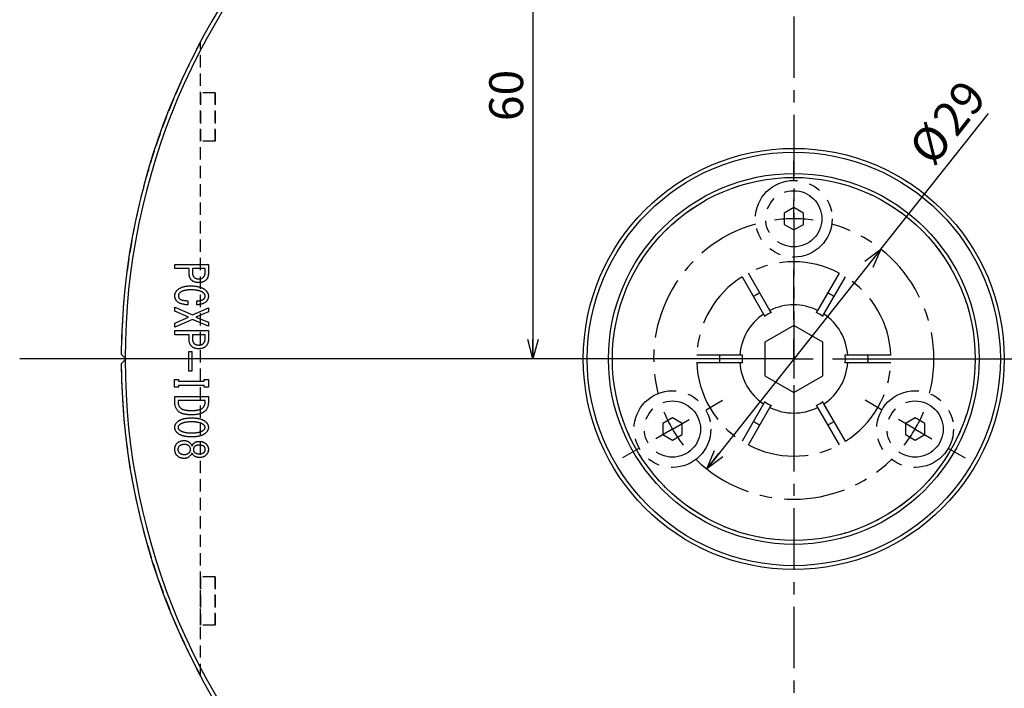
# Model space of a CAD drawing. Extents: x 2 to 619, y 2 to 418.
# Drawn here: x 256 to 358, y 246 to 315 of the extents above; entities that cross this region are included whole.
import ezdxf

# ---------------------------------------------------------------- set-up
doc = ezdxf.new("R2010")
doc.units = 0
for name, pattern in [('CENTER', [10.16, 6.35, -1.27, 1.27, -1.27]), ('HIDDEN', [1.905, 1.27, -0.635]), ('PHANTOM', [12.7, 6.35, -1.27, 1.27, -1.27, 1.27, -1.27])]:
    doc.linetypes.add(name, pattern=pattern)
doc.layers.get('0').update_dxf_attribs({"linetype": 'CONTINUOUS'})
doc.styles.add('SLDTEXTSTYLE0', font='TXT', dxfattribs={"width": 0.7, "bigfont": 'bigfont'})
doc.dimstyles.new('SLDDIMSTYLE0', dxfattribs={"dimtxt": 3.5, "dimasz": 2, "dimexe": 0, "dimexo": 0.0625, "dimgap": 0.875, "dimtad": 3, "dimdec": 1, "dimrnd": 1e-09, "dimzin": 12, "dimtxsty": 'SLDTEXTSTYLE0', "dimblk1": 'OPEN30', "dimblk2": 'OPEN30', "dimsah": 1, "dimcen": 0, "dimazin": 3, "dimtfac": 1, "dimtdec": 3, "dimtmove": 0, "dimatfit": 3, "dimtolj": 1, "dimtzin": 12})
doc.dimstyles.new('SLDDIMSTYLE1', dxfattribs={"dimtxt": 3.5, "dimasz": 2, "dimexe": 0, "dimexo": 0.0625, "dimgap": 0.875, "dimtad": 3, "dimdec": 3, "dimrnd": 1e-09, "dimzin": 12, "dimtxsty": 'SLDTEXTSTYLE0', "dimblk1": 'OPEN30', "dimblk2": 'OPEN30', "dimsah": 1, "dimcen": 0.09, "dimazin": 3, "dimtfac": 1, "dimtdec": 3, "dimtofl": 0, "dimtmove": 0, "dimatfit": 3, "dimtolj": 1, "dimtzin": 12})

# ---------------------------------------------------------------- blocks, each defined once
blk = doc.blocks.new('_OPEN30')
at = {"color": 0, "linetype": 'BYBLOCK'}
for p, q in [((-1, 0.267949), (0, 0)), ((0, 0), (-1, -0.267949)), ((0, 0), (-1, 0))]:
    blk.add_line(p, q, dxfattribs=at)
blk = doc.blocks.new('_D')
at = {"color": 7, "linetype": 'CONTINUOUS'}
for q in [(356.34, 305.78), (327.22, 269.08)]:
    blk.add_line((345.22, 291.76), q, dxfattribs=at)
at = {"color": 7, "linetype": 'CONTINUOUS', "xscale": 2, "yscale": 2}
for p, rotation in [((345.22, 291.76, -21.96), 51.5692006792), ((327.22, 269.08, -21.96), 231.5692006792)]:
    blk.add_blockref('_OPEN30', p, dxfattribs=dict(at, rotation=rotation))
at = {"color": 7, "linetype": 'CONTINUOUS', "char_height": 3.5, "attachment_point": 1, "rotation": 51.5692, "style": 'SLDTEXTSTYLE0'}
for s, insert in [('29', (350.28, 305.39)), ('%%c', (347.88, 302.36))]:
    blk.add_mtext(s, dxfattribs=dict(at, insert=insert))
blk = doc.blocks.new('_D_1')
at = {"color": 7, "linetype": 'CONTINUOUS'}
for p, q in [((335.22, 340.42), (308.26, 340.42)), ((309.26, 340.42), (309.26, 280.42)), ((335.22, 280.42), (308.26, 280.42))]:
    blk.add_line(p, q, dxfattribs=at)
at = {"color": 7, "linetype": 'CONTINUOUS', "xscale": 2, "yscale": 2}
for p, rotation in [((309.26, 340.42, -21.96), 90), ((309.26, 280.42, -21.96), 270)]:
    blk.add_blockref('_OPEN30', p, dxfattribs=dict(at, rotation=rotation))
at = {"color": 7, "linetype": 'CONTINUOUS', "insert": (304.75, 304.98), "char_height": 3.5, "attachment_point": 1, "rotation": 90, "style": 'SLDTEXTSTYLE0'}
blk.add_mtext('60', dxfattribs=at)
blk = doc.blocks.new('SW_CENTERMARKSYMBOL_0')
at = {"color": 0, "linetype": 'CONTINUOUS'}
for p, q in [((0, 4), (0, 9.24)), ((0, 0), (0, 2)), ((-4, 0), (-79.99, 0)), ((0, 0), (-2, 0)), ((0, 0), (0, -2)), ((0, 0), (2, 0)), ((4, 0), (83.86, 0)), ((0, -4), (0, -9.24))]:
    blk.add_line(p, q, dxfattribs=at)
blk = doc.blocks.new('SW_CENTERMARKSYMBOL_1')
at = {"color": 0, "linetype": 'CONTINUOUS'}
for p, q in [((0, 4), (0, 5.96)), ((0, 0), (0, 2)), ((0, 0), (0, -2)), ((0, -4), (0, -5.96)), ((0, -10.48), (0, -5.24)), ((0, -14.48), (0, -12.48)), ((-4, -14.48), (-9.24, -14.48)), ((0, -14.48), (-2, -14.48)), ((0, -14.48), (0, -16.48)), ((0, -14.48), (2, -14.48)), ((4, -14.48), (9.24, -14.48)), ((-9.07, -19.72), (-7.37, -18.74)), ((0, -18.48), (0, -23.72)), ((9.07, -19.72), (7.37, -18.74)), ((-12.54, -21.72), (-10.81, -20.72)), ((12.54, -21.72), (10.81, -20.72)), ((-12.54, -21.72), (-14.27, -22.72)), ((12.54, -21.72), (14.27, -22.72)), ((-16, -23.72), (-17.7, -24.7)), ((16, -23.72), (17.7, -24.7))]:
    blk.add_line(p, q, dxfattribs=at)
at = {"color": 0, "linetype": 'CENTER'}
for start, end in [(105.8297, 194.1703), (345.8297, 74.1703), (225.8297, 314.1703)]:
    blk.add_arc((0, -14.48), 14.48, start, end, dxfattribs=at)
at = {"color": 0, "linetype": 'CONTINUOUS'}
for start, end in [(90, 97.9149), (82.0851, 90), (202.0851, 210), (330, 337.9149), (210, 217.9149), (322.0851, 330)]:
    blk.add_arc((0, -14.48), 14.48, start, end, dxfattribs=at)

msp = doc.modelspace()

# ---------------------------------------------------------------- linework, layer by layer
at = {"color": 7, "linetype": 'CENTER'}
msp.add_line((336.2202, 366.5991), (336.2202, 194.2391), dxfattribs=at)
at = {"color": 7, "linetype": 'HIDDEN'}
for p, q in [((274.9202, 247.6692), (274.9202, 313.1691)), ((276.4202, 307.9191), (274.9202, 307.9191)), ((274.9202, 302.9191), (274.9202, 307.9191)), ((274.9202, 307.9191), (274.9202, 302.9191)), ((276.4202, 302.9191), (276.4202, 307.9191)), ((276.4202, 307.9191), (276.4202, 302.9191)), ((276.4202, 302.9191), (274.9202, 302.9191)), ((266.722, 280.9191), (267.222, 280.4191)), ((267.222, 280.4191), (266.722, 279.9191)), ((276.4202, 257.9191), (274.9202, 257.9191)), ((274.9202, 252.9191), (274.9202, 257.9191)), ((274.9202, 257.9191), (274.9202, 252.9191)), ((276.4202, 252.9191), (276.4202, 257.9191)), ((276.4202, 257.9191), (276.4202, 252.9191)), ((276.4202, 252.9191), (274.9202, 252.9191))]:
    msp.add_line(p, q, dxfattribs=at)
at = {"color": 7, "linetype": 'PHANTOM'}
for p, q in [((336.2202, 296.0518), (335.2202, 295.4745)), ((335.2202, 295.4745), (335.2202, 294.3198)), ((337.2202, 295.4745), (336.2202, 296.0518)), ((337.2202, 294.3198), (337.2202, 295.4745)), ((335.2202, 294.3198), (336.2202, 293.7424)), ((336.2202, 293.7424), (337.2202, 294.3198)), ((333.7627, 285.4377), (331.5373, 289.2922)), ((340.9032, 289.2922), (338.6778, 285.4377)), ((330.8774, 288.9112), (333.1028, 285.0567)), ((339.3377, 285.0567), (341.5631, 288.9112)), ((333.1028, 285.0567), (333.2445, 284.8112)), ((333.9044, 285.1922), (333.7627, 285.4377)), ((338.6778, 285.4377), (338.5361, 285.1922)), ((339.196, 284.8112), (339.3377, 285.0567)), ((336.2202, 283.8832), (333.2202, 282.1512)), ((339.2202, 282.1512), (336.2202, 283.8832)), ((333.2202, 282.1512), (333.2202, 278.6871)), ((339.2202, 278.6871), (339.2202, 282.1512)), ((330.6453, 280.8001), (326.1945, 280.8001)), ((326.1945, 280.0381), (330.6453, 280.0381)), ((330.9287, 280.8001), (330.6453, 280.8001)), ((330.6453, 280.0381), (330.9287, 280.0381)), ((341.7952, 280.8001), (341.5118, 280.8001)), ((341.5118, 280.0381), (341.7952, 280.0381)), ((341.5542, 280.4191), (341.5399, 280.8102)), ((341.5403, 280.0337), (341.5542, 280.4191)), ((346.246, 280.8001), (341.7952, 280.8001)), ((341.7952, 280.0381), (346.246, 280.0381)), ((333.2202, 278.6871), (336.2202, 276.955)), ((336.2202, 276.955), (339.2202, 278.6871)), ((333.1028, 275.7815), (330.8774, 271.9271)), ((333.2445, 276.027), (333.1028, 275.7815)), ((339.3377, 275.7815), (339.196, 276.027)), ((341.5631, 271.9271), (339.3377, 275.7815)), ((331.5373, 271.5461), (333.7627, 275.4005)), ((333.7627, 275.4005), (333.9044, 275.646)), ((338.5361, 275.646), (338.6778, 275.4005)), ((338.6778, 275.4005), (340.9032, 271.5461)), ((323.6819, 274.3348), (322.6819, 273.7575)), ((322.6819, 273.7575), (322.6819, 272.6028)), ((324.6819, 273.7575), (323.6819, 274.3348)), ((324.6819, 272.6028), (324.6819, 273.7575)), ((348.7586, 274.3348), (347.7586, 273.7575)), ((347.7586, 273.7575), (347.7586, 272.6028)), ((349.7586, 273.7575), (348.7586, 274.3348)), ((349.7586, 272.6028), (349.7586, 273.7575)), ((322.6819, 272.6028), (323.6819, 272.0254)), ((323.6819, 272.0254), (324.6819, 272.6028)), ((347.7586, 272.6028), (348.7586, 272.0254)), ((348.7586, 272.0254), (349.7586, 272.6028))]:
    msp.add_line(p, q, dxfattribs=at)
at = {"color": 7, "linetype": 'CONTINUOUS'}
for p, q in [((272.2572, 290.1818), (275.7262, 290.1818)), ((272.2572, 289.7607), (272.2572, 290.1818)), ((275.7262, 290.1818), (275.7262, 289.2446)), ((273.7343, 289.7607), (272.2572, 289.7607)), ((273.7343, 289.2446), (273.7343, 289.7607)), ((274.0711, 289.7607), (274.0711, 289.3513)), ((275.3894, 289.7607), (274.0711, 289.7607)), ((275.3894, 289.3513), (275.3894, 289.7607)), ((273.5906, 286.4327), (273.5906, 286.0056)), ((274.516, 286.0234), (274.516, 286.4149)), ((272.2572, 285.7742), (274.0711, 284.9734)), ((272.2572, 285.3649), (272.2572, 285.7742)), ((273.6796, 284.742), (272.2572, 285.3649)), ((274.0711, 284.9734), (275.7262, 285.6852)), ((275.7262, 285.2759), (274.4448, 284.742)), ((275.7262, 285.6852), (275.7262, 285.2759)), ((272.2572, 284.1191), (273.6796, 284.742)), ((274.0711, 284.5107), (272.2572, 283.7098)), ((272.2572, 283.7098), (272.2572, 284.1191)), ((275.7262, 283.7988), (274.0711, 284.5107)), ((274.4448, 284.742), (275.7262, 284.2081)), ((275.7262, 284.2081), (275.7262, 283.7988)), ((272.2572, 283.3479), (275.7262, 283.3479)), ((272.2572, 282.9268), (272.2572, 283.3479)), ((273.7343, 282.9268), (272.2572, 282.9268)), ((273.7343, 282.4107), (273.7343, 282.9268)), ((274.0711, 282.9268), (274.0711, 282.5174)), ((275.3894, 282.9268), (274.0711, 282.9268)), ((275.3894, 282.5174), (275.3894, 282.9268)), ((275.7262, 283.3479), (275.7262, 282.4107)), ((273.7053, 281.2005), (273.9999, 281.2005)), ((273.7053, 279.1717), (273.7053, 281.2005)), ((273.9999, 281.2005), (273.9999, 279.1717)), ((267.222, 280.4191), (267.1203, 280.5209)), ((267.1203, 280.3174), (267.222, 280.4191)), ((273.9999, 279.1717), (273.7053, 279.1717)), ((272.2262, 278.2996), (272.6474, 278.2996)), ((272.2262, 277.4988), (272.2262, 278.2996)), ((272.6474, 278.2996), (272.6474, 278.1157)), ((272.6474, 278.1157), (275.305, 278.1157)), ((275.305, 278.2996), (275.7262, 278.2996)), ((275.305, 278.1157), (275.305, 278.2996)), ((275.7262, 278.2996), (275.7262, 277.4988)), ((272.6474, 277.4988), (272.2262, 277.4988)), ((272.6474, 277.6946), (272.6474, 277.4988)), ((275.305, 277.6946), (272.6474, 277.6946)), ((275.305, 277.4988), (275.305, 277.6946)), ((275.7262, 277.4988), (275.305, 277.4988)), ((272.2572, 276.5496), (275.7262, 276.5496)), ((272.2572, 275.9327), (272.2572, 276.5496)), ((275.3894, 276.1284), (272.594, 276.1284)), ((272.594, 276.1284), (272.594, 275.9327)), ((275.3894, 275.9327), (275.3894, 276.1284)), ((275.7262, 276.5496), (275.7262, 275.9327)), ((274.7652, 271.9107), (274.783, 271.9107)), ((274.783, 271.5191), (274.7652, 271.5191)), ((274.7652, 270.6293), (274.783, 270.6293)), ((274.783, 270.2378), (274.7652, 270.2378))]:
    msp.add_line(p, q, dxfattribs=at)
at = {"color": 7, "linetype": 'PHANTOM', "flags": 128}
for points in [[(333.8891, 285.2168), (333.5532, 285.0385), (333.2218, 284.8306)], [(339.2151, 284.833), (338.8872, 285.0385), (338.5509, 285.217)], [(330.8999, 280.8001), (330.8862, 280.4191), (330.9, 280.0365)], [(333.2293, 276.0026), (333.5532, 275.7997), (333.8932, 275.6195)], [(338.5437, 275.6178), (338.8872, 275.7997), (339.2197, 276.0084)]]:
    msp.add_lwpolyline(points, dxfattribs=at)
at = {"color": 7, "linetype": 'CONTINUOUS'}
for radius in [21.75, 21.35, 19.15, 18.75]:
    msp.add_circle((336.2202, 280.4191), radius, dxfattribs=at)
at = {"color": 7, "linetype": 'PHANTOM'}
for centre, radius in [((336.2202, 280.4191), 18.749), ((336.2202, 294.8971), 3.9624), ((336.2202, 294.8971), 2.9), ((323.6819, 273.1801), 3.9624), ((348.7586, 273.1801), 3.9624), ((323.6819, 273.1801), 2.9), ((348.7586, 273.1801), 2.9)]:
    msp.add_circle(centre, radius, dxfattribs=at)
at = {"color": 7, "linetype": 'CONTINUOUS'}
for radius, start, end in [(69.5, 0.412203, 179.587797), (69.1, 0.084346, 179.915654), (69.5, 180.412203, 359.587797), (69.1, 180.084346, 359.915654)]:
    msp.add_arc((336.2202, 280.4191), radius, start, end, dxfattribs=at)
at = {"color": 7, "linetype": 'HIDDEN'}
for start, end in [(152.594323, 179.587797), (152.594323, 179.587797), (180.412203, 207.405677), (180.412203, 207.405677)]:
    msp.add_arc((336.2202, 280.4191), 69.5, start, end, dxfattribs=at)
at = {"color": 7, "linetype": 'PHANTOM'}
for radius, start, end in [(10.033, 62.176312, 117.823688), (10.033, 122.176312, 177.823688), (10.033, 2.176312, 57.823688), (7.673, 117.153813, 122.846187), (7.673, 57.153813, 62.846187), (5.588, 63.909564, 116.090436), (5.588, 123.909564, 176.090436), (5.588, 3.909564, 56.090436), (10.033, 182.176312, 237.823688), (7.673, 177.153813, 182.846187), (5.588, 183.909564, 236.090436), (5.588, 303.909564, 356.090436), (10.033, 302.176312, 357.823688), (7.673, 357.153813, 2.846187), (5.588, 243.909564, 296.090436), (7.673, 237.153813, 242.846187), (7.673, 297.153813, 302.846187), (10.033, 242.176312, 297.823688)]:
    msp.add_arc((336.2202, 280.4191), radius, start, end, dxfattribs=at)
at = {"color": 7, "linetype": 'HIDDEN'}
for points, knots in [([(274.9202, 313.1691), (274.9202, 313.1691), (274.9128, 313.1552), (274.8903, 313.113), (274.8754, 313.085), (274.8273, 312.9947), (274.7901, 312.9245), (274.6775, 312.711), (274.5978, 312.5587), (274.5202, 312.4091)], [0, 0, 0, 0, 0.125, 0.125, 0.25, 0.25, 0.5, 0.5, 1, 1, 1, 1]), ([(274.5202, 312.4091), (274.5988, 312.5605), (274.6765, 312.7091), (274.7896, 312.9234), (274.8267, 312.9934), (274.8748, 313.0838), (274.8899, 313.1122), (274.9127, 313.155), (274.9202, 313.1691), (274.9202, 313.1691)], [0, 0, 0, 0, 0.5, 0.5, 0.75, 0.75, 0.875, 0.875, 1, 1, 1, 1]), ([(274.5202, 248.4291), (274.5988, 248.2777), (274.6765, 248.1291), (274.7896, 247.9149), (274.8267, 247.8448), (274.8748, 247.7544), (274.8899, 247.7261), (274.9127, 247.6833), (274.9202, 247.6692), (274.9202, 247.6692)], [0, 0, 0, 0, 0.5, 0.5, 0.75, 0.75, 0.875, 0.875, 1, 1, 1, 1]), ([(274.9202, 247.6692), (274.9202, 247.6692), (274.9128, 247.683), (274.8903, 247.7253), (274.8754, 247.7532), (274.8273, 247.8436), (274.7901, 247.9138), (274.6775, 248.1273), (274.5978, 248.2795), (274.5202, 248.4291)], [0, 0, 0, 0, 0.125, 0.125, 0.25, 0.25, 0.5, 0.5, 1, 1, 1, 1])]:
    msp.add_open_spline(points, degree=3, knots=knots, dxfattribs=at)
at = {"color": 7, "linetype": 'CONTINUOUS'}
for points, knots in [([(273.9821, 288.5683), (273.9622, 288.5896), (273.9227, 288.632), (273.8728, 288.7035), (273.8292, 288.7798), (273.7947, 288.8623), (273.7673, 288.9501), (273.7487, 289.0433), (273.7363, 289.1421), (273.735, 289.2098), (273.7343, 289.2446)], [0, 0, 0, 0, 0.11806102, 0.23504045, 0.35278141, 0.47379653, 0.59699445, 0.72530008, 0.85907116, 1, 1, 1, 1]), ([(274.0711, 289.3513), (274.0715, 289.3254), (274.0723, 289.2748), (274.0814, 289.2013), (274.0946, 289.1318), (274.1149, 289.0672), (274.1387, 289.0063), (274.1704, 288.9509), (274.2063, 288.8989), (274.2348, 288.8683), (274.2491, 288.853)], [0, 0, 0, 0, 0.14324333, 0.27883226, 0.40874417, 0.53308689, 0.65226779, 0.76904706, 0.88483901, 1, 1, 1, 1]), ([(275.2101, 288.853), (275.2246, 288.8683), (275.2535, 288.8987), (275.2894, 288.9509), (275.321, 289.0065), (275.3458, 289.0671), (275.3658, 289.1319), (275.3791, 289.2013), (275.3882, 289.2749), (275.389, 289.3254), (275.3894, 289.3513)], [0, 0, 0, 0, 0.11582256, 0.23146753, 0.34809855, 0.46758981, 0.59177469, 0.7215217, 0.85693851, 1, 1, 1, 1]), ([(275.7262, 289.2446), (275.7255, 289.2098), (275.7241, 289.1421), (275.7117, 289.0433), (275.6931, 288.9501), (275.6659, 288.8621), (275.6305, 288.7799), (275.587, 288.7035), (275.5371, 288.6318), (275.4971, 288.5896), (275.477, 288.5683)], [0, 0, 0, 0, 0.14079582, 0.27444065, 0.40262517, 0.52570682, 0.6469581, 0.76458793, 0.88145694, 1, 1, 1, 1]), ([(272.505, 287.5183), (272.5238, 287.5366), (272.5617, 287.5735), (272.6241, 287.623), (272.6894, 287.6702), (272.7589, 287.7137), (272.832, 287.7541), (272.9093, 287.79), (272.9901, 287.8233), (273.0752, 287.8527), (273.1639, 287.8792), (273.2566, 287.9014), (273.3532, 287.9206), (273.4536, 287.9364), (273.5581, 287.9481), (273.6663, 287.9566), (273.7784, 287.962), (273.8545, 287.9628), (273.8931, 287.9632)], [0, 0, 0, 0, 0.05268902, 0.105962768, 0.159654156, 0.214311774, 0.270131497, 0.327108371, 0.385216017, 0.445428155, 0.507481474, 0.570975118, 0.636576638, 0.704830665, 0.774914145, 0.847418224, 0.922422788, 1, 1, 1, 1]), ([(273.8931, 287.9632), (273.9384, 287.9627), (274.0272, 287.9619), (274.158, 287.9569), (274.2837, 287.9468), (274.4046, 287.9336), (274.5209, 287.9176), (274.632, 287.8963), (274.7384, 287.8718), (274.8401, 287.8447), (274.9364, 287.8119), (275.0284, 287.7766), (275.1152, 287.737), (275.1974, 287.6942), (275.2747, 287.6473), (275.3473, 287.5966), (275.4148, 287.5418), (275.4564, 287.5023), (275.477, 287.4827)], [0, 0, 0, 0, 0.08001768, 0.15698247, 0.23139417, 0.30289351, 0.37193706, 0.43874199, 0.50290348, 0.56490072, 0.62471469, 0.68263232, 0.73894813, 0.7933247, 0.84647939, 0.89862989, 0.94970483, 1, 1, 1, 1]), ([(274.7296, 288.3013), (274.6906, 288.302), (274.6148, 288.3033), (274.5043, 288.316), (274.4004, 288.3371), (274.303, 288.3659), (274.2121, 288.4033), (274.1286, 288.4503), (274.0505, 288.5037), (274.0049, 288.5468), (273.9821, 288.5683)], [0, 0, 0, 0, 0.14321784, 0.27913794, 0.40871042, 0.53279671, 0.65279177, 0.76935336, 0.88489216, 1, 1, 1, 1]), ([(274.2491, 288.853), (274.263, 288.8401), (274.2911, 288.8142), (274.3394, 288.7821), (274.3918, 288.7538), (274.4501, 288.732), (274.5129, 288.7139), (274.5806, 288.7016), (274.6534, 288.6944), (274.7036, 288.6934), (274.7296, 288.6929)], [0, 0, 0, 0, 0.10964315, 0.22009747, 0.33356866, 0.45321515, 0.57847051, 0.71005719, 0.85026052, 1, 1, 1, 1]), ([(274.7296, 288.6929), (274.7555, 288.6934), (274.8057, 288.6944), (274.8785, 288.7016), (274.9463, 288.7139), (275.009, 288.732), (275.0673, 288.7538), (275.1198, 288.7821), (275.1681, 288.8142), (275.1961, 288.8401), (275.2101, 288.853)], [0, 0, 0, 0, 0.14973948, 0.28994281, 0.42152949, 0.54678485, 0.66643134, 0.77990253, 0.89035685, 1, 1, 1, 1]), ([(275.477, 288.5683), (275.4543, 288.5468), (275.4086, 288.5037), (275.3305, 288.4503), (275.247, 288.4033), (275.1562, 288.3659), (275.0587, 288.3371), (274.9549, 288.316), (274.8444, 288.3033), (274.7685, 288.302), (274.7296, 288.3013)], [0, 0, 0, 0, 0.115107838, 0.230646645, 0.347208226, 0.467203293, 0.591289585, 0.720862064, 0.856782165, 1, 1, 1, 1]), ([(272.2572, 286.931), (272.2579, 286.9587), (272.2593, 287.0136), (272.2718, 287.0943), (272.2905, 287.1724), (272.3181, 287.2476), (272.3529, 287.3202), (272.3962, 287.3895), (272.4466, 287.4562), (272.4853, 287.4973), (272.505, 287.5183)], [0, 0, 0, 0, 0.12698746, 0.25113397, 0.37345896, 0.49447205, 0.6173921, 0.74170992, 0.86815353, 1, 1, 1, 1]), ([(272.7719, 287.2513), (272.7503, 287.2277), (272.7085, 287.1819), (272.6629, 287.1027), (272.6351, 287.0183), (272.6314, 286.9602), (272.6296, 286.931)], [0, 0, 0, 0, 0.26658081, 0.51618415, 0.7567209, 1, 1, 1, 1]), ([(273.9287, 287.5539), (273.8938, 287.5536), (273.8254, 287.553), (273.725, 287.5498), (273.6289, 287.544), (273.5373, 287.5352), (273.45, 287.525), (273.3669, 287.5116), (273.2879, 287.4968), (273.2134, 287.4788), (273.1432, 287.4592), (273.0773, 287.437), (273.0159, 287.4116), (272.9583, 287.385), (272.9055, 287.355), (272.8564, 287.3236), (272.8119, 287.2892), (272.7851, 287.2639), (272.7719, 287.2513)], [0, 0, 0, 0, 0.08567838, 0.16762257, 0.24643889, 0.32166103, 0.3933052, 0.46204585, 0.52788058, 0.5904806, 0.64983837, 0.70674908, 0.76088055, 0.81270213, 0.86215878, 0.90968459, 0.95538234, 1, 1, 1, 1]), ([(275.2635, 287.1979), (275.2481, 287.2125), (275.2167, 287.2422), (275.1646, 287.2827), (275.1078, 287.3204), (275.0458, 287.3546), (274.9795, 287.387), (274.908, 287.4158), (274.8319, 287.4423), (274.7507, 287.4659), (274.6648, 287.4869), (274.5739, 287.5046), (274.4782, 287.5197), (274.3778, 287.5321), (274.2723, 287.542), (274.1621, 287.5493), (274.047, 287.5531), (273.9687, 287.5536), (273.9287, 287.5539)], [0, 0, 0, 0, 0.04487941, 0.09170023, 0.13980342, 0.18948053, 0.24181897, 0.29619037, 0.35295769, 0.41270987, 0.47558193, 0.54068419, 0.60913285, 0.6810141, 0.75547396, 0.83396847, 0.91514086, 1, 1, 1, 1]), ([(275.388, 286.9132), (275.3865, 286.9393), (275.3834, 286.9912), (275.3593, 287.0663), (275.3195, 287.1368), (275.2826, 287.1771), (275.2635, 287.1979)], [0, 0, 0, 0, 0.24508688, 0.48755525, 0.73462885, 1, 1, 1, 1]), ([(275.477, 287.4827), (275.4971, 287.462), (275.5363, 287.4215), (275.5862, 287.3548), (275.6293, 287.2867), (275.6655, 287.2167), (275.6925, 287.1438), (275.7115, 287.0688), (275.724, 286.9918), (275.7255, 286.9396), (275.7262, 286.9132)], [0, 0, 0, 0, 0.13511579, 0.26475524, 0.39046467, 0.51325033, 0.63441586, 0.75482731, 0.87598844, 1, 1, 1, 1]), ([(272.505, 286.3437), (272.4853, 286.3647), (272.4466, 286.4057), (272.3962, 286.4725), (272.3529, 286.5418), (272.3181, 286.6144), (272.2905, 286.6896), (272.2718, 286.7677), (272.2593, 286.8484), (272.2579, 286.9033), (272.2572, 286.931)], [0, 0, 0, 0, 0.13184647, 0.25829008, 0.3826079, 0.50552795, 0.62654104, 0.74886603, 0.87301254, 1, 1, 1, 1]), ([(273.5906, 286.0056), (273.5264, 286.0107), (273.4032, 286.0206), (273.2268, 286.0439), (273.0667, 286.0753), (272.9227, 286.1141), (272.7938, 286.1585), (272.682, 286.2125), (272.5842, 286.2712), (272.5307, 286.3202), (272.505, 286.3437)], [0, 0, 0, 0, 0.16677634, 0.32004741, 0.46040351, 0.58888576, 0.70602552, 0.8126425, 0.91003265, 1, 1, 1, 1]), ([(272.6296, 286.931), (272.6315, 286.9044), (272.6352, 286.8508), (272.6635, 286.7723), (272.7093, 286.6969), (272.7504, 286.6519), (272.7719, 286.6284)], [0, 0, 0, 0, 0.232293292, 0.468218608, 0.721793933, 1, 1, 1, 1]), ([(272.7719, 286.6284), (272.7886, 286.6137), (272.8243, 286.5821), (272.8925, 286.5465), (272.9739, 286.5148), (273.0697, 286.4886), (273.1795, 286.466), (273.3038, 286.4505), (273.4423, 286.4385), (273.5396, 286.4347), (273.5906, 286.4327)], [0, 0, 0, 0, 0.07759428, 0.166409, 0.26723406, 0.38311878, 0.51343172, 0.65928629, 0.82137944, 1, 1, 1, 1]), ([(274.516, 286.4149), (274.5615, 286.4169), (274.6489, 286.4207), (274.774, 286.433), (274.8875, 286.451), (274.9891, 286.4757), (275.0799, 286.5036), (275.1585, 286.539), (275.2263, 286.579), (275.2635, 286.6125), (275.2813, 286.6284)], [0, 0, 0, 0, 0.168497726, 0.323709855, 0.464558566, 0.593300024, 0.710263155, 0.815410491, 0.91174286, 1, 1, 1, 1]), ([(275.5304, 286.3793), (275.4986, 286.3495), (275.435, 286.29), (275.3277, 286.2153), (275.2134, 286.151), (275.0894, 286.1014), (274.9581, 286.0619), (274.8179, 286.037), (274.6697, 286.0227), (274.5681, 286.0231), (274.516, 286.0234)], [0, 0, 0, 0, 0.11814867, 0.23567836, 0.35355183, 0.47325842, 0.59691745, 0.72475399, 0.85879143, 1, 1, 1, 1]), ([(275.2813, 286.6284), (275.2978, 286.6471), (275.3308, 286.6845), (275.3646, 286.7533), (275.3847, 286.8305), (275.3869, 286.8849), (275.388, 286.9132)], [0, 0, 0, 0, 0.23882034, 0.47779941, 0.72882337, 1, 1, 1, 1]), ([(275.7262, 286.9132), (275.7255, 286.8857), (275.7243, 286.8321), (275.7149, 286.754), (275.6997, 286.6804), (275.6789, 286.6108), (275.651, 286.546), (275.6172, 286.4857), (275.5776, 286.4294), (275.5462, 286.3961), (275.5304, 286.3793)], [0, 0, 0, 0, 0.1411926, 0.27530599, 0.40324598, 0.52713428, 0.64747062, 0.76520658, 0.88171354, 1, 1, 1, 1]), ([(273.9821, 281.7344), (273.9622, 281.7557), (273.9227, 281.7981), (273.8728, 281.8696), (273.8292, 281.9459), (273.7947, 282.0284), (273.7673, 282.1162), (273.7487, 282.2094), (273.7363, 282.3082), (273.735, 282.3759), (273.7343, 282.4107)], [0, 0, 0, 0, 0.11806102, 0.23504045, 0.35278141, 0.47379653, 0.59699445, 0.72530008, 0.85907116, 1, 1, 1, 1]), ([(274.0711, 282.5174), (274.0715, 282.4915), (274.0723, 282.441), (274.0814, 282.3674), (274.0946, 282.2979), (274.1149, 282.2333), (274.1387, 282.1724), (274.1704, 282.117), (274.2063, 282.065), (274.2348, 282.0344), (274.2491, 282.0191)], [0, 0, 0, 0, 0.14324333, 0.27883226, 0.40874417, 0.53308689, 0.65226779, 0.76904706, 0.88483901, 1, 1, 1, 1]), ([(274.2491, 282.0191), (274.263, 282.0062), (274.2911, 281.9803), (274.3394, 281.9482), (274.3918, 281.9199), (274.4501, 281.8981), (274.5129, 281.88), (274.5806, 281.8677), (274.6534, 281.8605), (274.7036, 281.8595), (274.7296, 281.859)], [0, 0, 0, 0, 0.10964315, 0.22009747, 0.33356866, 0.45321515, 0.57847051, 0.71005719, 0.85026052, 1, 1, 1, 1]), ([(274.7296, 281.859), (274.7555, 281.8595), (274.8057, 281.8605), (274.8785, 281.8677), (274.9463, 281.88), (275.009, 281.8981), (275.0673, 281.9199), (275.1198, 281.9482), (275.1681, 281.9803), (275.1961, 282.0062), (275.2101, 282.0191)], [0, 0, 0, 0, 0.14973948, 0.28994281, 0.42152949, 0.54678485, 0.66643134, 0.77990253, 0.89035685, 1, 1, 1, 1]), ([(275.2101, 282.0191), (275.2246, 282.0344), (275.2535, 282.0648), (275.2894, 282.117), (275.321, 282.1726), (275.3458, 282.2332), (275.3658, 282.298), (275.3791, 282.3674), (275.3882, 282.441), (275.389, 282.4915), (275.3894, 282.5174)], [0, 0, 0, 0, 0.11582256, 0.23146753, 0.34809855, 0.46758981, 0.59177469, 0.7215217, 0.85693851, 1, 1, 1, 1]), ([(275.7262, 282.4107), (275.7255, 282.3759), (275.7241, 282.3082), (275.7117, 282.2094), (275.6931, 282.1162), (275.6659, 282.0282), (275.6305, 281.946), (275.587, 281.8696), (275.5371, 281.7979), (275.4971, 281.7557), (275.477, 281.7344)], [0, 0, 0, 0, 0.14079582, 0.27444065, 0.40262517, 0.52570682, 0.6469581, 0.76458793, 0.88145694, 1, 1, 1, 1]), ([(274.7296, 281.4674), (274.6906, 281.4681), (274.6148, 281.4694), (274.5043, 281.4821), (274.4004, 281.5032), (274.303, 281.532), (274.2121, 281.5694), (274.1286, 281.6164), (274.0505, 281.6698), (274.0049, 281.7129), (273.9821, 281.7344)], [0, 0, 0, 0, 0.14321784, 0.27913794, 0.40871042, 0.53279671, 0.65279177, 0.76935336, 0.88489216, 1, 1, 1, 1]), ([(275.477, 281.7344), (275.4543, 281.7129), (275.4086, 281.6698), (275.3305, 281.6164), (275.247, 281.5694), (275.1562, 281.532), (275.0587, 281.5032), (274.9549, 281.4821), (274.8444, 281.4694), (274.7685, 281.4681), (274.7296, 281.4674)], [0, 0, 0, 0, 0.11510784, 0.23064664, 0.34720823, 0.46720329, 0.59128958, 0.72086206, 0.85678216, 1, 1, 1, 1]), ([(272.6118, 275.0251), (272.5834, 275.0552), (272.5272, 275.115), (272.4555, 275.2144), (272.3935, 275.3185), (272.3441, 275.4298), (272.3049, 275.5467), (272.2777, 275.67), (272.2596, 275.7992), (272.258, 275.8876), (272.2572, 275.9327)], [0, 0, 0, 0, 0.12403657, 0.24561176, 0.36634756, 0.48690543, 0.60977219, 0.73534464, 0.86489646, 1, 1, 1, 1]), ([(272.594, 275.9327), (272.5947, 275.9063), (272.5961, 275.854), (272.6087, 275.7771), (272.6274, 275.7019), (272.6556, 275.6295), (272.6906, 275.5589), (272.734, 275.4912), (272.7839, 275.4244), (272.8231, 275.3839), (272.8431, 275.3632)], [0, 0, 0, 0, 0.12402405, 0.24519739, 0.36562097, 0.48716307, 0.60949599, 0.73521809, 0.86487059, 1, 1, 1, 1]), ([(275.1567, 275.381), (275.1754, 275.4004), (275.212, 275.4384), (275.2587, 275.5013), (275.2995, 275.566), (275.3325, 275.6338), (275.3576, 275.7047), (275.3764, 275.7781), (275.3867, 275.8546), (275.3885, 275.9065), (275.3894, 275.9327)], [0, 0, 0, 0, 0.13115242, 0.25734615, 0.38100454, 0.50365658, 0.62428499, 0.74691831, 0.87235957, 1, 1, 1, 1]), ([(275.7262, 275.9327), (275.7251, 275.8878), (275.723, 275.8003), (275.7087, 275.6727), (275.6834, 275.5525), (275.6489, 275.4392), (275.6029, 275.3335), (275.5481, 275.2343), (275.4828, 275.1426), (275.4315, 275.088), (275.4058, 275.0607)], [0, 0, 0, 0, 0.14102359, 0.27520384, 0.40295731, 0.52662093, 0.64698198, 0.76479676, 0.88211436, 1, 1, 1, 1]), ([(273.9821, 274.6513), (273.9415, 274.6515), (273.8617, 274.6519), (273.7443, 274.6568), (273.6318, 274.6639), (273.524, 274.6736), (273.4213, 274.6866), (273.3235, 274.7033), (273.2305, 274.7223), (273.1423, 274.7439), (273.0589, 274.7683), (272.9804, 274.7957), (272.9071, 274.8269), (272.8384, 274.8605), (272.7741, 274.8965), (272.7155, 274.9364), (272.6608, 274.9784), (272.628, 275.0096), (272.6118, 275.0251)], [0, 0, 0, 0, 0.08386023, 0.16460503, 0.24227475, 0.31647028, 0.38775948, 0.45579409, 0.52104323, 0.58359642, 0.6431202, 0.70032055, 0.75495817, 0.80746148, 0.85800487, 0.90665725, 0.95380626, 1, 1, 1, 1]), ([(272.8431, 275.3632), (272.8548, 275.3522), (272.8787, 275.3294), (272.9199, 275.2998), (272.9648, 275.2708), (273.0155, 275.2457), (273.0699, 275.2209), (273.1296, 275.1995), (273.1938, 275.1797), (273.2626, 275.1619), (273.3364, 275.1471), (273.4145, 275.1329), (273.4978, 275.1223), (273.5854, 275.1119), (273.678, 275.1051), (273.7751, 275.0996), (273.8771, 275.0973), (273.9465, 275.0966), (273.9821, 275.0962)], [0, 0, 0, 0, 0.0402289, 0.0828209, 0.12720809, 0.17433588, 0.22447103, 0.27735682, 0.33337296, 0.39318625, 0.45572605, 0.52239307, 0.59253742, 0.66637903, 0.74385542, 0.82562657, 0.9106174, 1, 1, 1, 1]), ([(273.9821, 275.0962), (274.0184, 275.0965), (274.0894, 275.0971), (274.1935, 275.1005), (274.2931, 275.1054), (274.3878, 275.1136), (274.4778, 275.1231), (274.563, 275.1359), (274.6437, 275.1502), (274.7197, 275.1664), (274.7906, 275.1858), (274.8569, 275.2066), (274.9188, 275.2298), (274.9759, 275.2553), (275.0285, 275.283), (275.0758, 275.3132), (275.1186, 275.3457), (275.1441, 275.3694), (275.1567, 275.381)], [0, 0, 0, 0, 0.08807286, 0.17244532, 0.25315244, 0.33027679, 0.40330502, 0.47289974, 0.53959107, 0.60240431, 0.66157439, 0.71812268, 0.77115893, 0.82204609, 0.86979978, 0.91540218, 0.95842339, 1, 1, 1, 1]), ([(275.4058, 275.0607), (275.3883, 275.0439), (275.3526, 275.0099), (275.2941, 274.9635), (275.2307, 274.9204), (275.1632, 274.8801), (275.0901, 274.8441), (275.0129, 274.8105), (274.9313, 274.7793), (274.8444, 274.7524), (274.7528, 274.729), (274.6567, 274.7075), (274.5556, 274.6909), (274.4501, 274.6762), (274.3397, 274.665), (274.2247, 274.6575), (274.105, 274.6517), (274.0236, 274.6514), (273.9821, 274.6513)], [0, 0, 0, 0, 0.04793821, 0.09737922, 0.14736646, 0.19935102, 0.25275812, 0.3081839, 0.36577063, 0.42538003, 0.48773399, 0.55264118, 0.62003571, 0.69017128, 0.76306772, 0.83924193, 0.91791999, 1, 1, 1, 1]), ([(272.2572, 273.3522), (272.2579, 273.3771), (272.2594, 273.4267), (272.272, 273.5001), (272.2908, 273.5723), (272.3181, 273.6425), (272.3534, 273.7109), (272.3965, 273.7773), (272.4468, 273.8426), (272.4853, 273.8831), (272.505, 273.9039)], [0, 0, 0, 0, 0.12009528, 0.23943789, 0.35914331, 0.47976266, 0.60269892, 0.73016925, 0.86178695, 1, 1, 1, 1]), ([(272.505, 273.9039), (272.5235, 273.9212), (272.5608, 273.9564), (272.6215, 274.0054), (272.688, 274.05), (272.7589, 274.0923), (272.8352, 274.1305), (272.9163, 274.1653), (273.0023, 274.1971), (273.0934, 274.2253), (273.1896, 274.2502), (273.2905, 274.2719), (273.3965, 274.2904), (273.5075, 274.3056), (273.6237, 274.3163), (273.7445, 274.3254), (273.8705, 274.3295), (273.9562, 274.3305), (273.9999, 274.331)], [0, 0, 0, 0, 0.047739242, 0.096597075, 0.146639218, 0.198588664, 0.25188691, 0.307309883, 0.364655293, 0.424469343, 0.486898711, 0.551667851, 0.618883923, 0.689462788, 0.762632615, 0.838551, 0.917642106, 1, 1, 1, 1]), ([(273.9999, 273.9217), (273.9606, 273.9214), (273.8837, 273.921), (273.7707, 273.9169), (273.6628, 273.9104), (273.5597, 273.9012), (273.4614, 273.8894), (273.3679, 273.8751), (273.2793, 273.8579), (273.1957, 273.8383), (273.117, 273.8159), (273.0431, 273.7908), (272.9736, 273.7636), (272.9097, 273.7321), (272.85, 273.6994), (272.7953, 273.6639), (272.7454, 273.6256), (272.7155, 273.5974), (272.7008, 273.5835)], [0, 0, 0, 0, 0.08591699, 0.1680395, 0.24689803, 0.32207164, 0.39410461, 0.46307107, 0.52858425, 0.59121585, 0.65061576, 0.70738025, 0.76165742, 0.81339006, 0.86280427, 0.91032934, 0.95583387, 1, 1, 1, 1]), ([(273.9999, 274.331), (274.0428, 274.3305), (274.1269, 274.3295), (274.2509, 274.3253), (274.37, 274.3163), (274.4844, 274.3057), (274.5939, 274.2903), (274.6986, 274.272), (274.7984, 274.2502), (274.8932, 274.2254), (274.9832, 274.1969), (275.0684, 274.1653), (275.1488, 274.1305), (275.2245, 274.0923), (275.2947, 274.0501), (275.3606, 274.0052), (275.4212, 273.9564), (275.4586, 273.9213), (275.477, 273.9039)], [0, 0, 0, 0, 0.08158621, 0.16028887, 0.23620369, 0.30892532, 0.37903338, 0.44657315, 0.51123362, 0.57353698, 0.63320747, 0.69078831, 0.746434, 0.79994245, 0.85210107, 0.90234558, 0.95173821, 1, 1, 1, 1]), ([(275.2813, 273.5835), (275.2659, 273.5974), (275.2347, 273.6254), (275.1834, 273.6639), (275.1274, 273.6992), (275.067, 273.7322), (275.0027, 273.7632), (274.9335, 273.791), (274.86, 273.8157), (274.7819, 273.8383), (274.6996, 273.8578), (274.6128, 273.8751), (274.5215, 273.8894), (274.4257, 273.9013), (274.3256, 273.9104), (274.221, 273.9169), (274.112, 273.9209), (274.0377, 273.9214), (273.9999, 273.9217)], [0, 0, 0, 0, 0.04586558, 0.09277242, 0.1417727, 0.19229553, 0.24518123, 0.29975683, 0.35730559, 0.41705847, 0.4796087, 0.5445946, 0.61307173, 0.68416802, 0.75844191, 0.83547607, 0.91630183, 1, 1, 1, 1]), ([(275.477, 273.9039), (275.497, 273.8831), (275.5359, 273.8428), (275.5862, 273.7773), (275.6291, 273.7107), (275.6654, 273.6427), (275.6925, 273.5723), (275.7114, 273.5001), (275.724, 273.4267), (275.7254, 273.3771), (275.7262, 273.3522)], [0, 0, 0, 0, 0.138764694, 0.270223521, 0.397539979, 0.520816458, 0.641290203, 0.760851132, 0.88004969, 1, 1, 1, 1]), ([(272.505, 272.8005), (272.4853, 272.8212), (272.4468, 272.8618), (272.3965, 272.927), (272.3534, 272.9935), (272.3181, 273.0618), (272.2908, 273.1321), (272.272, 273.2042), (272.2594, 273.2777), (272.2579, 273.3273), (272.2572, 273.3522)], [0, 0, 0, 0, 0.13821305, 0.26983075, 0.39730108, 0.52023734, 0.64085669, 0.76056211, 0.87990472, 1, 1, 1, 1]), ([(273.9999, 272.3734), (273.9562, 272.3739), (273.8705, 272.3748), (273.7445, 272.3791), (273.6236, 272.3878), (273.5076, 272.3998), (273.3964, 272.4137), (273.2905, 272.4325), (273.1896, 272.4541), (273.0934, 272.479), (273.0023, 272.5073), (272.9163, 272.5391), (272.835, 272.5736), (272.7593, 272.613), (272.6878, 272.6542), (272.6215, 272.699), (272.5608, 272.7479), (272.5235, 272.7831), (272.505, 272.8005)], [0, 0, 0, 0, 0.08236084, 0.16145478, 0.23737588, 0.31058927, 0.38111605, 0.44833452, 0.51310598, 0.57553758, 0.63535377, 0.69270124, 0.74812619, 0.80161397, 0.85335553, 0.90339947, 0.95225905, 1, 1, 1, 1]), ([(272.7008, 273.5835), (272.6844, 273.5659), (272.6531, 273.5321), (272.62, 273.474), (272.5975, 273.4142), (272.5952, 273.3728), (272.594, 273.3522)], [0, 0, 0, 0, 0.2754831, 0.52638536, 0.76408588, 1, 1, 1, 1]), ([(272.594, 273.3522), (272.5952, 273.3315), (272.5975, 273.2901), (272.62, 273.2304), (272.6531, 273.1722), (272.6844, 273.1385), (272.7008, 273.1208)], [0, 0, 0, 0, 0.23591412, 0.47361464, 0.7245169, 1, 1, 1, 1]), ([(272.7008, 273.1208), (272.7155, 273.1069), (272.7454, 273.0788), (272.7953, 273.0405), (272.85, 273.005), (272.9097, 272.9722), (272.9736, 272.9408), (273.0431, 272.9136), (273.117, 272.8885), (273.1957, 272.866), (273.2793, 272.8464), (273.3679, 272.8293), (273.4614, 272.8149), (273.5597, 272.8031), (273.6628, 272.7939), (273.7707, 272.7874), (273.8837, 272.7834), (273.9606, 272.7829), (273.9999, 272.7827)], [0, 0, 0, 0, 0.04416613, 0.08967066, 0.13719573, 0.18660994, 0.23834258, 0.29261975, 0.34938424, 0.40878415, 0.47141575, 0.53692893, 0.60589539, 0.67792836, 0.75310197, 0.8319605, 0.91408301, 1, 1, 1, 1]), ([(273.9999, 272.7827), (274.0384, 272.7829), (274.1138, 272.7834), (274.2245, 272.7874), (274.3307, 272.7939), (274.4322, 272.8031), (274.529, 272.8149), (274.6209, 272.8293), (274.7082, 272.8465), (274.7907, 272.8659), (274.8685, 272.8886), (274.9416, 272.9135), (275.0104, 272.9408), (275.0736, 272.9722), (275.1327, 273.005), (275.1868, 273.0407), (275.2367, 273.0787), (275.2666, 273.1069), (275.2813, 273.1208)], [0, 0, 0, 0, 0.08507007, 0.16678406, 0.24519423, 0.32035969, 0.39234757, 0.46075413, 0.5261499, 0.58910843, 0.64833281, 0.70536216, 0.75988151, 0.81183785, 0.86145879, 0.90918412, 0.9552698, 1, 1, 1, 1]), ([(275.477, 272.8005), (275.4586, 272.7831), (275.4212, 272.7479), (275.3606, 272.6992), (275.2949, 272.6541), (275.2241, 272.613), (275.149, 272.5736), (275.0683, 272.5391), (274.9832, 272.5074), (274.8932, 272.479), (274.7984, 272.4541), (274.6986, 272.4324), (274.5939, 272.4138), (274.4843, 272.3998), (274.3701, 272.3877), (274.2509, 272.3791), (274.1269, 272.3748), (274.0428, 272.3739), (273.9999, 272.3734)], [0, 0, 0, 0, 0.04826356, 0.09765799, 0.14790434, 0.19985137, 0.25355278, 0.30920049, 0.36678345, 0.42645612, 0.48876176, 0.55342459, 0.62096684, 0.69102127, 0.76378766, 0.83970527, 0.91841081, 1, 1, 1, 1]), ([(275.388, 273.3522), (275.3868, 273.3728), (275.3843, 273.4141), (275.363, 273.4743), (275.3287, 273.5319), (275.2976, 273.5658), (275.2813, 273.5835)], [0, 0, 0, 0, 0.23580578, 0.47257985, 0.72464342, 1, 1, 1, 1]), ([(275.2813, 273.1208), (275.2976, 273.1385), (275.3287, 273.1724), (275.363, 273.2301), (275.3843, 273.2903), (275.3868, 273.3316), (275.388, 273.3522)], [0, 0, 0, 0, 0.27535658, 0.52742015, 0.76419422, 1, 1, 1, 1]), ([(275.7262, 273.3522), (275.7254, 273.3273), (275.724, 273.2777), (275.7114, 273.2042), (275.6925, 273.1321), (275.6654, 273.0616), (275.6291, 272.9937), (275.5862, 272.927), (275.5359, 272.8616), (275.497, 272.8212), (275.477, 272.8005)], [0, 0, 0, 0, 0.11995031, 0.23914887, 0.3587098, 0.47918354, 0.60246002, 0.72977648, 0.86123531, 1, 1, 1, 1]), ([(272.2572, 271.0742), (272.2576, 271.1074), (272.2586, 271.1723), (272.2704, 271.2666), (272.2878, 271.3556), (272.3127, 271.4389), (272.3452, 271.5167), (272.3849, 271.5888), (272.4318, 271.6556), (272.4687, 271.6951), (272.4872, 271.7149)], [0, 0, 0, 0, 0.14245851, 0.27824512, 0.40713536, 0.53122841, 0.65083401, 0.76815427, 0.88379527, 1, 1, 1, 1]), ([(272.4872, 271.7149), (272.5116, 271.7376), (272.5601, 271.7829), (272.6412, 271.841), (272.7281, 271.8899), (272.821, 271.9306), (272.9204, 271.9612), (273.0255, 271.9837), (273.137, 271.997), (273.2133, 271.9987), (273.2525, 271.9996)], [0, 0, 0, 0, 0.119125265, 0.237360377, 0.355619, 0.475650979, 0.599203317, 0.727002909, 0.859983587, 1, 1, 1, 1]), ([(273.2525, 271.9996), (273.2791, 271.9987), (273.3322, 271.9968), (273.4113, 271.9833), (273.4889, 271.9604), (273.5656, 271.9297), (273.6405, 271.8884), (273.7151, 271.84), (273.7879, 271.7813), (273.8339, 271.7374), (273.8575, 271.7149)], [0, 0, 0, 0, 0.11633625, 0.23216057, 0.34910896, 0.46924391, 0.59250173, 0.7221528, 0.8573659, 1, 1, 1, 1]), ([(273.8575, 271.7149), (273.8774, 271.6938), (273.9165, 271.6523), (273.9656, 271.5826), (274.0064, 271.5089), (274.0258, 271.4564), (274.0355, 271.4301)], [0, 0, 0, 0, 0.25629753, 0.50467197, 0.75284052, 1, 1, 1, 1]), ([(274.1779, 271.6615), (274.1988, 271.6815), (274.2397, 271.7205), (274.3066, 271.771), (274.3761, 271.8141), (274.4484, 271.8498), (274.5238, 271.8772), (274.6019, 271.896), (274.6826, 271.9085), (274.7374, 271.9099), (274.7652, 271.9107)], [0, 0, 0, 0, 0.13237687, 0.25867918, 0.38285806, 0.50608055, 0.62695841, 0.74914669, 0.87315446, 1, 1, 1, 1]), ([(274.783, 271.9107), (274.8192, 271.91), (274.8901, 271.9086), (274.9934, 271.896), (275.091, 271.8746), (275.1834, 271.8462), (275.2701, 271.808), (275.3511, 271.7618), (275.4273, 271.7079), (275.4722, 271.6651), (275.4948, 271.6437)], [0, 0, 0, 0, 0.13933806, 0.27196172, 0.3989226, 0.52276844, 0.64255983, 0.76199398, 0.88050326, 1, 1, 1, 1]), ([(272.4872, 270.4335), (272.4687, 270.4533), (272.4318, 270.4929), (272.3849, 270.5597), (272.3451, 270.6319), (272.313, 270.7099), (272.2876, 270.793), (272.2704, 270.8818), (272.2586, 270.9761), (272.2576, 271.041), (272.2572, 271.0742)], [0, 0, 0, 0, 0.11620847, 0.23185319, 0.34917722, 0.46965698, 0.59285153, 0.72174593, 0.8575369, 1, 1, 1, 1]), ([(272.7186, 271.4123), (272.6969, 271.3883), (272.6545, 271.3412), (272.6089, 271.2582), (272.5816, 271.1682), (272.578, 271.1058), (272.5762, 271.0742)], [0, 0, 0, 0, 0.25739301, 0.50350692, 0.74839048, 1, 1, 1, 1]), ([(272.5762, 271.0742), (272.578, 271.0426), (272.5816, 270.9802), (272.6089, 270.8902), (272.6545, 270.8072), (272.6969, 270.7601), (272.7186, 270.7361)], [0, 0, 0, 0, 0.25160952, 0.49649308, 0.74260699, 1, 1, 1, 1]), ([(273.2525, 271.5903), (273.2236, 271.5899), (273.1679, 271.5891), (273.087, 271.5802), (273.0118, 271.5667), (272.9418, 271.5475), (272.8772, 271.523), (272.8187, 271.4913), (272.7652, 271.4553), (272.734, 271.4266), (272.7186, 271.4123)], [0, 0, 0, 0, 0.14957399, 0.28959524, 0.42188724, 0.54620541, 0.66616204, 0.78001895, 0.8908147, 1, 1, 1, 1]), ([(272.7186, 270.7361), (272.734, 270.7218), (272.7652, 270.6931), (272.8187, 270.6571), (272.877, 270.6253), (272.9421, 270.602), (273.0117, 270.5814), (273.0871, 270.5683), (273.1679, 270.5593), (273.2236, 270.5585), (273.2525, 270.5581)], [0, 0, 0, 0, 0.10919613, 0.22000286, 0.33387108, 0.4534317, 0.57807091, 0.71037603, 0.85041117, 1, 1, 1, 1]), ([(273.733, 271.4123), (273.7179, 271.4266), (273.6877, 271.4551), (273.6365, 271.4908), (273.5823, 271.5224), (273.5239, 271.5474), (273.4615, 271.5665), (273.3953, 271.5802), (273.3252, 271.5891), (273.2771, 271.5899), (273.2525, 271.5903)], [0, 0, 0, 0, 0.11792734, 0.23641843, 0.35477049, 0.4747999, 0.59798198, 0.72593431, 0.85966307, 1, 1, 1, 1]), ([(273.2525, 270.5581), (273.2771, 270.5585), (273.3252, 270.5593), (273.3953, 270.5684), (273.4616, 270.5817), (273.5236, 270.602), (273.5825, 270.6258), (273.6365, 270.6576), (273.6877, 270.6933), (273.7179, 270.7218), (273.733, 270.7361)], [0, 0, 0, 0, 0.14035321, 0.27409747, 0.40206464, 0.52563599, 0.64518837, 0.76355415, 0.88205899, 1, 1, 1, 1]), ([(273.8753, 271.0742), (273.8739, 271.1059), (273.871, 271.1684), (273.8423, 271.2579), (273.7979, 271.3416), (273.755, 271.3884), (273.733, 271.4123)], [0, 0, 0, 0, 0.25128839, 0.4965258, 0.74164455, 1, 1, 1, 1]), ([(273.733, 270.7361), (273.755, 270.7601), (273.7979, 270.8068), (273.8423, 270.8906), (273.871, 270.98), (273.8739, 271.0426), (273.8753, 271.0742)], [0, 0, 0, 0, 0.258355452, 0.503474196, 0.748711609, 1, 1, 1, 1]), ([(274.0355, 270.7183), (274.0259, 270.692), (274.0066, 270.6396), (273.9652, 270.5663), (273.9168, 270.4962), (273.8775, 270.4546), (273.8575, 270.4335)], [0, 0, 0, 0, 0.24718891, 0.4936797, 0.74367195, 1, 1, 1, 1]), ([(274.0355, 271.4301), (274.0447, 271.453), (274.0626, 271.4975), (274.0965, 271.5587), (274.1341, 271.6139), (274.1634, 271.6458), (274.1779, 271.6615)], [0, 0, 0, 0, 0.26987868, 0.52544847, 0.76607646, 1, 1, 1, 1]), ([(274.1779, 270.4869), (274.1634, 270.5026), (274.1341, 270.5345), (274.0965, 270.5897), (274.0626, 270.6509), (274.0447, 270.6954), (274.0355, 270.7183)], [0, 0, 0, 0, 0.23392354, 0.47455153, 0.73012132, 1, 1, 1, 1]), ([(274.3025, 271.3768), (274.2833, 271.3555), (274.2458, 271.314), (274.2062, 271.2398), (274.1823, 271.1592), (274.1794, 271.1029), (274.1779, 271.0742)], [0, 0, 0, 0, 0.255092144, 0.498379195, 0.743739967, 1, 1, 1, 1]), ([(274.1779, 271.0742), (274.1794, 271.0455), (274.1823, 270.9892), (274.2062, 270.9086), (274.2458, 270.8345), (274.2833, 270.7929), (274.3025, 270.7717)], [0, 0, 0, 0, 0.256260033, 0.501620805, 0.744907856, 1, 1, 1, 1]), ([(274.7652, 271.5191), (274.7394, 271.5188), (274.6897, 271.5183), (274.6176, 271.5115), (274.5512, 271.5008), (274.4905, 271.4845), (274.4349, 271.4654), (274.3851, 271.4406), (274.3402, 271.412), (274.3149, 271.3884), (274.3025, 271.3768)], [0, 0, 0, 0, 0.15537908, 0.3006941, 0.4366668, 0.56160846, 0.68002473, 0.79105126, 0.89746569, 1, 1, 1, 1]), ([(274.3025, 270.7717), (274.3148, 270.76), (274.34, 270.7363), (274.3855, 270.7087), (274.4347, 270.6828), (274.4905, 270.664), (274.5511, 270.6473), (274.6178, 270.638), (274.6896, 270.6299), (274.7394, 270.6295), (274.7652, 270.6293)], [0, 0, 0, 0, 0.10255645, 0.20827079, 0.31991514, 0.43835699, 0.56332564, 0.69911362, 0.84458735, 1, 1, 1, 1]), ([(275.2813, 271.3768), (275.2686, 271.3884), (275.2427, 271.4122), (275.1962, 271.4411), (275.1434, 271.4652), (275.0839, 271.485), (275.0182, 271.5006), (274.9456, 271.5117), (274.8666, 271.5182), (274.8115, 271.5188), (274.783, 271.5191)], [0, 0, 0, 0, 0.09681925, 0.19841574, 0.30784188, 0.42444158, 0.55211464, 0.6890715, 0.83856508, 1, 1, 1, 1]), ([(274.783, 270.6293), (274.8115, 270.6295), (274.8666, 270.6299), (274.9455, 270.6379), (275.0182, 270.6475), (275.0838, 270.6636), (275.1436, 270.6829), (275.1958, 270.7082), (275.2429, 270.7361), (275.2687, 270.76), (275.2813, 270.7717)], [0, 0, 0, 0, 0.161469275, 0.311102899, 0.44790306, 0.575603282, 0.692227796, 0.802204253, 0.903160143, 1, 1, 1, 1]), ([(275.4058, 271.0742), (275.4044, 271.1029), (275.4014, 271.1592), (275.3775, 271.2398), (275.338, 271.314), (275.3005, 271.3555), (275.2813, 271.3768)], [0, 0, 0, 0, 0.25626003, 0.5016208, 0.74490786, 1, 1, 1, 1]), ([(275.2813, 270.7717), (275.3005, 270.7929), (275.338, 270.8345), (275.3775, 270.9086), (275.4014, 270.9892), (275.4044, 271.0455), (275.4058, 271.0742)], [0, 0, 0, 0, 0.25509214, 0.4983792, 0.74373997, 1, 1, 1, 1]), ([(275.4948, 271.6437), (275.5132, 271.6243), (275.5498, 271.5857), (275.597, 271.5224), (275.637, 271.456), (275.6694, 271.3861), (275.6955, 271.313), (275.7126, 271.2361), (275.7248, 271.1563), (275.7257, 271.1019), (275.7262, 271.0742)], [0, 0, 0, 0, 0.12705275, 0.25227532, 0.37396979, 0.49488326, 0.61765568, 0.74193991, 0.86841282, 1, 1, 1, 1]), ([(275.7262, 271.0742), (275.7257, 271.0465), (275.7248, 270.9921), (275.7126, 270.9124), (275.6957, 270.8356), (275.6691, 270.7627), (275.6372, 270.6926), (275.597, 270.626), (275.5498, 270.5627), (275.5132, 270.5241), (275.4948, 270.5047)], [0, 0, 0, 0, 0.13159213, 0.25806979, 0.3823587, 0.50415167, 0.62601614, 0.74771519, 0.87294247, 1, 1, 1, 1]), ([(273.2525, 270.1488), (273.2133, 270.1497), (273.137, 270.1514), (273.0255, 270.1647), (272.9204, 270.1872), (272.821, 270.2178), (272.7281, 270.2585), (272.6412, 270.3074), (272.5601, 270.3655), (272.5116, 270.4108), (272.4872, 270.4335)], [0, 0, 0, 0, 0.14001641, 0.27299709, 0.40079668, 0.52434902, 0.644381, 0.76263962, 0.88087474, 1, 1, 1, 1]), ([(273.8575, 270.4335), (273.8339, 270.411), (273.7879, 270.3671), (273.7151, 270.3084), (273.6405, 270.2601), (273.5656, 270.2187), (273.4889, 270.188), (273.4113, 270.1651), (273.3322, 270.1516), (273.2791, 270.1497), (273.2525, 270.1488)], [0, 0, 0, 0, 0.1426341, 0.2778472, 0.40749827, 0.53075609, 0.65089104, 0.76783943, 0.88366375, 1, 1, 1, 1]), ([(274.7652, 270.2378), (274.7374, 270.2385), (274.6826, 270.2399), (274.6019, 270.2525), (274.5236, 270.2709), (274.4487, 270.2996), (274.3759, 270.3341), (274.3067, 270.3775), (274.2397, 270.4279), (274.1988, 270.4669), (274.1779, 270.4869)], [0, 0, 0, 0, 0.12685736, 0.25087668, 0.37307635, 0.49431216, 0.61710627, 0.74129672, 0.8676108, 1, 1, 1, 1]), ([(275.4948, 270.5047), (275.4722, 270.4833), (275.4273, 270.4406), (275.3511, 270.3866), (275.2701, 270.3404), (275.1834, 270.3022), (275.091, 270.2738), (274.9934, 270.2524), (274.8901, 270.2398), (274.8192, 270.2384), (274.783, 270.2378)], [0, 0, 0, 0, 0.11949674, 0.23800602, 0.35744017, 0.47723156, 0.6010774, 0.72803828, 0.86066194, 1, 1, 1, 1])]:
    msp.add_open_spline(points, degree=3, knots=knots, dxfattribs=at)
for points in [[(267.1203, 280.5209), (266.9874, 280.6537), (266.8547, 280.7865), (266.722, 280.9191)], [(266.722, 279.9191), (266.8547, 280.0518), (266.9874, 280.1845), (267.1203, 280.3174)]]:
    msp.add_open_spline(points, degree=3, dxfattribs=at)

# ---------------------------------------------------------------- block references
for name, p in [('SW_CENTERMARKSYMBOL_1', (336.2202, 294.8971)), ('SW_CENTERMARKSYMBOL_0', (336.2202, 280.4191))]:
    msp.add_blockref(name, p, dxfattribs=at)

# ---------------------------------------------------------------- dimensions: what is measured, and where the dimension line sits
dim = msp.add_linear_dim(base=(309.2598, 280.4191), p1=(336.2202, 340.4191), p2=(336.2202, 280.4191), angle=90, dimstyle='SLDDIMSTYLE1', dxfattribs=at)
dim.commit()
dim.dimension.update_dxf_attribs({"geometry": '_D_1', "text_midpoint": (309.2598, 307.0155), "dimtype": 160})
dim = msp.add_diameter_dim_2p(p1=(345.2193, 291.7606), p2=(327.2212, 269.0776), dimstyle='SLDDIMSTYLE0', dxfattribs=at)
dim.commit()
dim.dimension.update_dxf_attribs({"geometry": '_D', "text_midpoint": (353.9195, 302.7254), "dimtype": 163})

doc.saveas('drawing.dxf')
